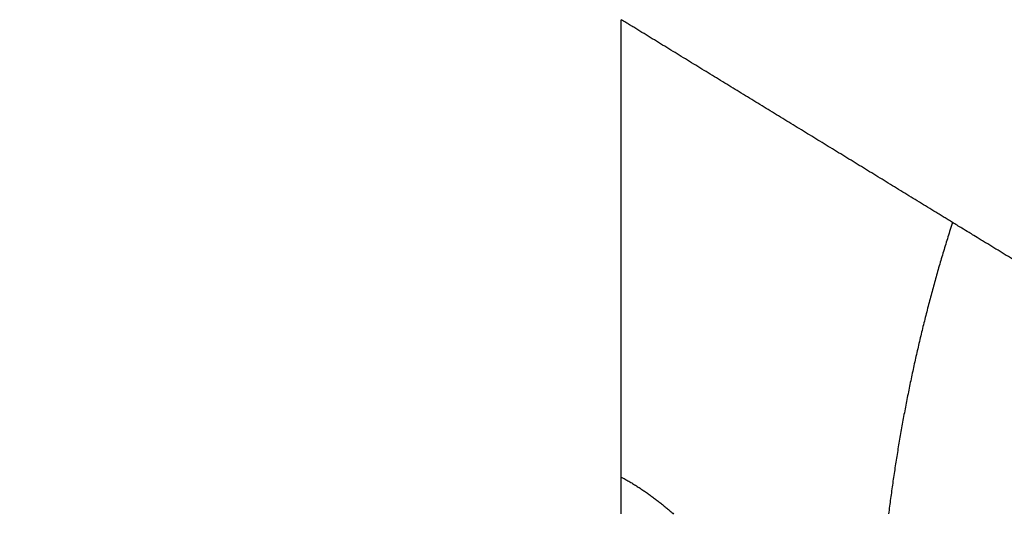
# Model space of a CAD drawing. Extents: x 69 to 1236, y 11 to 760.
# Drawn here: x 511 to 514, y 404 to 406 of the extents above; entities that cross this region are included whole.
import ezdxf

# ---------------------------------------------------------------- set-up
doc = ezdxf.new("R2010")
doc.units = 0
doc.linetypes.add('HIDDENNEW0', pattern=[4.5, 1.5, -1.5, 1.5])
doc.layers.add('TANGVIIVATNONDEF', color=3, linetype='HIDDENNEW0')

msp = doc.modelspace()

# ---------------------------------------------------------------- linework, layer by layer
at = {"layer": 'TANGVIIVATNONDEF', "color": 3, "linetype": 'CONTINUOUS'}
for points in [[(512.72682, 398.60017), (512.72682, 398.90433), (512.72682, 399.20895), (512.72682, 399.51234), (512.72682, 399.81391), (512.72682, 400.12035), (512.72683, 400.43394), (512.72683, 400.72836, 0), (512.72683, 400.99453), (512.72683, 401.33637), (512.72683, 401.86288), (512.72683, 402.55239)], [(580.22683, 388.49259, 0), (575.47927, 388.49259)], [(622.97682, 388.4926, 0), (618.22682, 388.4926)], [(665.72682, 388.49259, 0), (660.97682, 388.49259)], [(512.72682, 394.64825, 0), (512.72682, 394.95225)], [(513.82095, 404.88252, 0), (513.81135, 404.88839)], [(514.18565, 404.65922, 0.0000004), (514.17605, 404.6651, -0.0000009), (514.16646, 404.67097, -0.0000001), (514.15686, 404.67685, 0.0000002), (514.14726, 404.68272, 0), (514.13766, 404.6886, -0.0000001), (514.12807, 404.69448)], [(513.76336, 404.91777, 0), (513.75376, 404.92365)], [(513.74416, 404.92953, 0.0000001), (513.73457, 404.9354, 0.0000002), (513.72497, 404.94128, 0.0000004), (513.71537, 404.94715, 0.0000006), (513.70577, 404.95303, 0.0000008), (513.69618, 404.95891, 0.0000009), (513.68658, 404.96478, 0.0000011), (513.67698, 404.97066, 0.0000013), (513.66738, 404.97653, 0.0000015), (513.65779, 404.98241, 0.0000017), (513.64819, 404.98829, 0.0000019), (513.63859, 404.99416, 0.000002), (513.62899, 405.00004, 0.0000022), (513.6194, 405.00591, 0.0000024), (513.6098, 405.01179, 0.0000027), (513.60018, 405.01768, 0.0000027), (513.5906, 405.02354, 0.0000027), (513.58108, 405.02937, 0.0000032), (513.5714, 405.03529, 0.0000042), (513.5615, 405.04135, 0.0000032), (513.55221, 405.04704, 0.0000008), (513.5438, 405.05218, 0.0000051), (513.53301, 405.05879, 0.0000096), (513.51639, 405.06896, 0.0000047), (513.49462, 405.08228, 0.0000025)], [(512.72682, 404.40655), (512.72682, 404.41197), (512.72682, 404.41743), (512.72682, 404.42293), (512.72682, 404.42848), (512.72682, 404.43404, 0.0000001), (512.72682, 404.4396), (512.72682, 404.44529, -0.0000002), (512.72682, 404.45116, 0), (512.72682, 404.45669, 0.0000009), (512.72682, 404.4617, -0.0000003), (512.72682, 404.46823, -0.0000025), (512.72682, 404.47839, -0.0000013), (512.72683, 404.49177, -0.0000006)], [(512.72682, 404.06217, -0.0000002), (512.72682, 404.06316, -0.0000001), (512.72682, 404.0642, -0.0000001), (512.72682, 404.06529, 0), (512.72682, 404.06643)], [(512.72683, 404.49177), (512.72682, 404.49732, -0.0000031), (512.72682, 404.50291, -0.0000038), (512.72682, 404.50854, -0.000003), (512.72682, 404.5142, -0.0000004), (512.72682, 404.51988, 0.0000006), (512.72682, 404.5256, 0), (512.72682, 404.53134, -0.0000001), (512.72682, 404.53712), (512.72682, 404.54292, 0), (512.72682, 404.54875), (512.72682, 404.55461), (512.72682, 404.56049), (512.72682, 404.56641), (512.72682, 404.57235), (512.72682, 404.57832), (512.72682, 404.58431), (512.72682, 404.59033), (512.72682, 404.59638), (512.72682, 404.60246), (512.72682, 404.60856), (512.72682, 404.61469), (512.72682, 404.62084), (512.72682, 404.62702), (512.72682, 404.63323), (512.72682, 404.63946), (512.72682, 404.64571), (512.72682, 404.65199), (512.72682, 404.6583), (512.72682, 404.66463), (512.72682, 404.67098), (512.72682, 404.67736), (512.72682, 404.68376), (512.72682, 404.69019), (512.72682, 404.69664), (512.72682, 404.70311), (512.72682, 404.70961), (512.72682, 404.71613), (512.72682, 404.72267), (512.72682, 404.72923), (512.72682, 404.73582), (512.72682, 404.74243), (512.72682, 404.74906), (512.72682, 404.75571), (512.72682, 404.76239), (512.72682, 404.76908), (512.72682, 404.7758), (512.72682, 404.78254), (512.72682, 404.7893), (512.72682, 404.79608), (512.72682, 404.80288), (512.72682, 404.8097), (512.72682, 404.81654), (512.72682, 404.8234), (512.72682, 404.83028), (512.72682, 404.83718), (512.72682, 404.8441), (512.72682, 404.85103), (512.72682, 404.85799), (512.72682, 404.86496), (512.72682, 404.87196), (512.72682, 404.87897), (512.72682, 404.886), (512.72682, 404.89305), (512.72682, 404.90011), (512.72682, 404.9072), (512.72682, 404.9143), (512.72682, 404.92141), (512.72682, 404.92855), (512.72682, 404.9357), (512.72682, 404.94287), (512.72682, 404.95005), (512.72682, 404.95725), (512.72682, 404.96447), (512.72682, 404.9717), (512.72682, 404.97894), (512.72682, 404.98621), (512.72682, 404.99348), (512.72682, 405.00078), (512.72682, 405.00808), (512.72682, 405.01541), (512.72682, 405.02274), (512.72682, 405.03009), (512.72682, 405.03746), (512.72682, 405.04483), (512.72682, 405.05223), (512.72682, 405.05963), (512.72682, 405.06705), (512.72682, 405.07448), (512.72682, 405.08192), (512.72682, 405.08938), (512.72682, 405.09685), (512.72682, 405.10433), (512.72682, 405.11182), (512.72682, 405.11933), (512.72682, 405.12685), (512.72682, 405.13437), (512.72682, 405.14191), (512.72682, 405.14946), (512.72682, 405.15702), (512.72682, 405.1646), (512.72682, 405.17218), (512.72682, 405.17977), (512.72682, 405.18737), (512.72682, 405.19498), (512.72682, 405.20261), (512.72682, 405.21024), (512.72682, 405.21788), (512.72682, 405.22553), (512.72682, 405.23319), (512.72682, 405.24085), (512.72682, 405.24853), (512.72682, 405.25621), (512.72682, 405.26391), (512.72682, 405.27161), (512.72682, 405.27931), (512.72682, 405.28703), (512.72682, 405.29475), (512.72682, 405.30248), (512.72682, 405.31022), (512.72682, 405.31796), (512.72682, 405.32571), (512.72682, 405.33347), (512.72682, 405.34123), (512.72682, 405.349), (512.72682, 405.35677), (512.72682, 405.36455), (512.72682, 405.37233), (512.72682, 405.38012), (512.72682, 405.38792), (512.72682, 405.39572), (512.72682, 405.40352), (512.72682, 405.41133), (512.72682, 405.41914), (512.72682, 405.42696), (512.72682, 405.43478), (512.72682, 405.4426), (512.72682, 405.45043), (512.72682, 405.45826), (512.72682, 405.46611, 0), (512.72682, 405.47393, 0), (512.72682, 405.48171, -0.0000001), (512.72682, 405.48961, -0.0000002), (512.72682, 405.4977, -0.0000001), (512.72682, 405.5053, 0), (512.72682, 405.51216, -0.0000003), (512.72682, 405.52099, -0.0000006), (512.72683, 405.53458, -0.0000003), (512.72683, 405.55237, -0.0000002)], [(513.49462, 405.08228), (513.48982, 405.08523, 0.0001071), (513.48503, 405.08818, 0.0001174), (513.48023, 405.09112, 0.0001073), (513.47543, 405.09406, 0.0000743), (513.47063, 405.097, 0.0000487), (513.46584, 405.09994, 0.0000238), (513.46104, 405.10287, 0.0000091), (513.45624, 405.10581, 0.0000009), (513.45144, 405.10875, -0.000002), (513.44664, 405.11169, -0.0000001), (513.44184, 405.11463, 0.0000005), (513.43704, 405.11756, 0), (513.43224, 405.1205, -0.0000001), (513.42745, 405.12344, 0), (513.42265, 405.12638, 0), (513.41785, 405.12932, 0), (513.41305, 405.13226), (513.40825, 405.13519), (513.40345, 405.13813), (513.39865, 405.14107), (513.39385, 405.14401), (513.38906, 405.14695), (513.38426, 405.14988), (513.37946, 405.15282), (513.37466, 405.15576), (513.36986, 405.1587), (513.36506, 405.16164), (513.36026, 405.16457), (513.35546, 405.16751), (513.35067, 405.17045), (513.34587, 405.17339), (513.34107, 405.17633), (513.33627, 405.17927), (513.33147, 405.1822), (513.32667, 405.18514), (513.32187, 405.18808), (513.31707, 405.19102), (513.31228, 405.19396), (513.30748, 405.19689), (513.30268, 405.19983), (513.29788, 405.20277), (513.29308, 405.20571), (513.28828, 405.20865), (513.28348, 405.21158), (513.27868, 405.21452), (513.27389, 405.21746), (513.26909, 405.2204), (513.26429, 405.22334), (513.25949, 405.22627), (513.25469, 405.22921), (513.24989, 405.23215), (513.24509, 405.23509), (513.24029, 405.23803), (513.23549, 405.24097), (513.2307, 405.2439), (513.2259, 405.24684), (513.2211, 405.24978), (513.2163, 405.25272), (513.2115, 405.25566), (513.2067, 405.25859), (513.2019, 405.26153), (513.1971, 405.26447), (513.19231, 405.26741), (513.18751, 405.27035), (513.18271, 405.27328), (513.17791, 405.27622), (513.17311, 405.27916), (513.16831, 405.2821), (513.16351, 405.28504), (513.15871, 405.28798), (513.15392, 405.29091), (513.14912, 405.29385), (513.14432, 405.29679), (513.13952, 405.29973), (513.13472, 405.30267), (513.12992, 405.3056), (513.12512, 405.30854), (513.12032, 405.31148), (513.11553, 405.31442), (513.11073, 405.31736), (513.10593, 405.32029), (513.10113, 405.32323), (513.09633, 405.32617), (513.09153, 405.32911), (513.08673, 405.33205), (513.08193, 405.33499), (513.07714, 405.33792), (513.07234, 405.34086), (513.06754, 405.3438), (513.06274, 405.34674), (513.05794, 405.34968), (513.05314, 405.35261), (513.04834, 405.35555), (513.04354, 405.35849), (513.03875, 405.36143), (513.03395, 405.36437), (513.02915, 405.3673), (513.02435, 405.37024), (513.01955, 405.37318), (513.01475, 405.37612), (513.00995, 405.37906), (513.00515, 405.382), (513.00035, 405.38493), (512.99556, 405.38787), (512.99076, 405.39081), (512.98596, 405.39375), (512.98116, 405.39669), (512.97636, 405.39962), (512.97156, 405.40256), (512.96676, 405.4055), (512.96196, 405.40844), (512.95717, 405.41138), (512.95237, 405.41431), (512.94757, 405.41725), (512.94277, 405.42019), (512.93797, 405.42313), (512.93317, 405.42607), (512.92837, 405.429), (512.92357, 405.43194), (512.91878, 405.43488), (512.91398, 405.43782), (512.90918, 405.44076), (512.90438, 405.4437), (512.89958, 405.44663), (512.89478, 405.44957), (512.88998, 405.45251), (512.88518, 405.45545), (512.88039, 405.45839), (512.87559, 405.46132), (512.87079, 405.46426), (512.86599, 405.4672), (512.86119, 405.47014), (512.85639, 405.47308), (512.85159, 405.47601), (512.84679, 405.47895), (512.842, 405.48189), (512.8372, 405.48483), (512.8324, 405.48777), (512.8276, 405.49071), (512.8228, 405.49364), (512.818, 405.49658), (512.8132, 405.49952), (512.8084, 405.50246), (512.80361, 405.5054, 0.0000001), (512.79881, 405.50833, 0), (512.79401, 405.51127, -0.0000003), (512.78921, 405.51421, 0.0000001), (512.78441, 405.51715, 0.0000012), (512.7796, 405.52009, -0.0000003), (512.77481, 405.52302, -0.0000048), (512.77005, 405.52594, 0.0000011), (512.76522, 405.5289, 0.0000185), (512.76026, 405.53193, -0.0000041), (512.75562, 405.53478, -0.0000791), (512.75142, 405.53735, 0.0000223), (512.74602, 405.54065, 0.0002341), (512.73771, 405.54573, 0.0001267), (512.72683, 405.55237, 0.0000567)], [(513.49462, 405.08228), (513.48929, 405.06553, 0.0012162), (513.48404, 405.04875, 0.0012153), (513.47887, 405.03193, 0.0012146), (513.47379, 405.01508, 0.0012141), (513.46878, 404.99821, 0.0012134), (513.46385, 404.9813, 0.0012127), (513.45901, 404.96436, 0.0012119), (513.45424, 404.94739, 0.0012112), (513.44956, 404.93039, 0.0012103), (513.44495, 404.91336, 0.0012095), (513.44043, 404.89629, 0.0012086), (513.43599, 404.8792, 0.0012077), (513.43163, 404.86208, 0.0012065), (513.42734, 404.84492, 0.0012052), (513.42314, 404.82774, 0.0012038), (513.41902, 404.81053, 0.0012024), (513.41498, 404.79328, 0.0012009), (513.41102, 404.77601, 0.0011994), (513.40715, 404.7587, 0.0011977), (513.40335, 404.74137, 0.0011961), (513.39963, 404.724, 0.0011944), (513.396, 404.70661, 0.0011927), (513.39244, 404.68918, 0.0011909), (513.38897, 404.67172, 0.0011891), (513.38558, 404.65424, 0.0011871), (513.38226, 404.63672, 0.0011852), (513.37903, 404.61917, 0.0011832), (513.37588, 404.60159, 0.0011812), (513.37281, 404.58398, 0.001179), (513.36982, 404.56635, 0.0011769), (513.36691, 404.54868, 0.0011747), (513.36408, 404.53098, 0.0011725), (513.36134, 404.51325, 0.0011702), (513.35867, 404.49549, 0.0011679), (513.35608, 404.4777, 0.0011655), (513.35358, 404.45988, 0.0011632), (513.35115, 404.44202, 0.0011607), (513.34881, 404.42414, 0.0011582), (513.34654, 404.40623, 0.0011556)], [(512.72683, 404.49177), (512.73127, 404.48937, -0.0021505), (512.7357, 404.48692, -0.0021026), (512.74011, 404.48444, -0.0021476), (512.74449, 404.48192, -0.0022947), (512.74886, 404.47936, -0.0023317), (512.75321, 404.47675, -0.0022722), (512.75754, 404.4741, -0.0022355), (512.76185, 404.47141, -0.0022135), (512.76614, 404.46868, -0.0021888), (512.77041, 404.46591, -0.002157), (512.77467, 404.4631, -0.0021289), (512.7789, 404.46024, -0.0020993), (512.78312, 404.45735, -0.0020718), (512.78732, 404.45442, -0.0020414), (512.7915, 404.45145, -0.0020135), (512.79567, 404.44844, -0.0019832), (512.79982, 404.44539, -0.0019554), (512.80395, 404.44231, -0.0019251), (512.80806, 404.43919, -0.0018972), (512.81216, 404.43603, -0.001867), (512.81624, 404.43284, -0.0018392), (512.8203, 404.42961, -0.0018091), (512.82435, 404.42635, -0.0017815), (512.82838, 404.42305, -0.0017516), (512.8324, 404.41971, -0.0017242), (512.8364, 404.41635, -0.0016945), (512.84039, 404.41295, -0.0016673), (512.84436, 404.40951, -0.0016378), (512.84832, 404.40605, -0.0016109)], [(513.11429, 404.08946, 0.0000013), (513.11772, 404.08478, 0.0000203)]]:
    msp.add_lwpolyline(points, format="xyb", dxfattribs=at)

doc.saveas('drawing.dxf')
